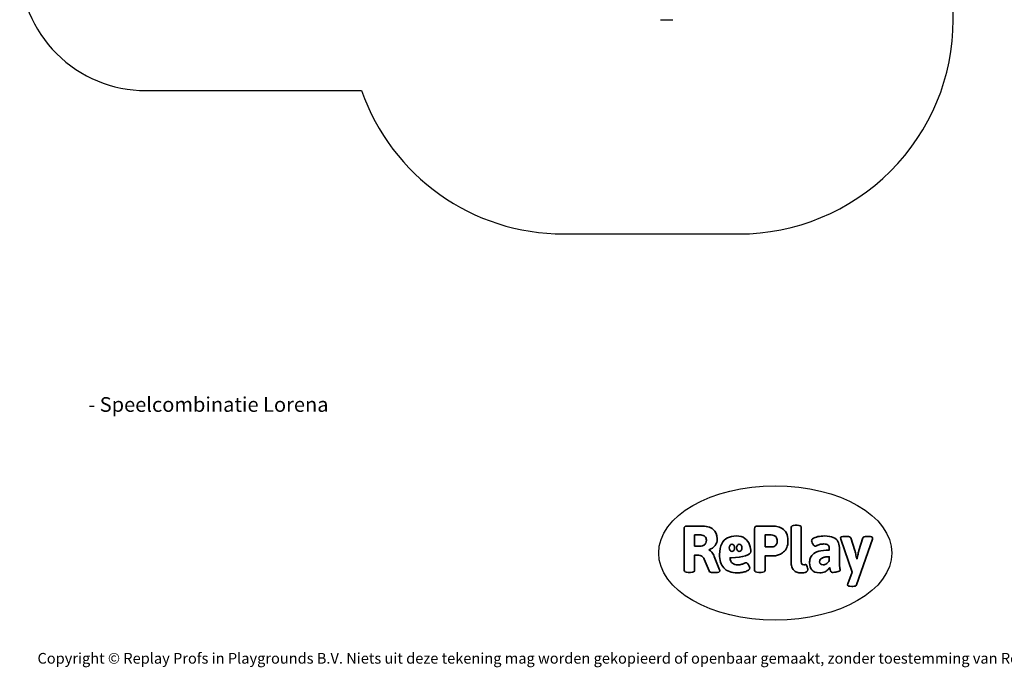
# Model space of a CAD drawing. Units: millimetres. Extents: x -4682 to 386813, y -3372 to 7067.
# Drawn here: x -4682 to 3133, y -3372 to 1770 of the extents above; entities that cross this region are included whole.
import ezdxf

# ---------------------------------------------------------------- set-up
doc = ezdxf.new("R2010")
doc.units = ezdxf.units.MM
doc.layers.add('Benaming', color=7, linetype='Continuous', lineweight=20, true_color=0x00a19a)
doc.layers.add('Logo-Copywrite', color=7, linetype='Continuous')
doc.layers.add('Opvangzone', color=7, linetype='Continuous', true_color=0x00a19a)
doc.layers.add('VP-EQ', color=7, linetype='Continuous', true_color=0x8a3492)
doc.layers.add('Toestel 2D', color=7, linetype='Continuous', lineweight=20)
doc.styles.get("Standard").update_dxf_attribs({"font": 'arial.ttf'})
doc.styles.add('VR Benaming txt 140', font='arial.ttf', dxfattribs={"height": 140})

# ---------------------------------------------------------------- blocks, each defined once
blk = doc.blocks.new('onderschrift')
at = {"layer": 'Logo-Copywrite'}
blk.add_ellipse((1314.4, -2464.5), major_axis=(924.9, 0), ratio=0.576701, dxfattribs=at)
at = {"layer": 'Logo-Copywrite', "lineweight": 35}
for points, knots in [([(623.9, -2618.7), (602.2, -2618.7), (591.4, -2612.9), (591.4, -2601.3), (591.4, -2601.3), (591.4, -2271.9), (591.4, -2271.9), (591.4, -2257.5), (598.6, -2250.2), (613.1, -2250.2), (613.1, -2250.2), (719, -2250.2), (719, -2250.2), (766.1, -2250.2), (800.4, -2259.1), (822, -2276.8), (843.5, -2294.6), (854.3, -2319.7), (854.3, -2352.3), (854.3, -2373.3), (848.4, -2391.2), (836.6, -2405.9), (824.8, -2420.5), (809.5, -2431.5), (790.7, -2438.7), (790.7, -2438.7), (790.7, -2440.9), (790.7, -2440.9), (797.6, -2443.4), (804.7, -2449.5), (811.9, -2459.1), (819.1, -2468.7), (825.1, -2479.3), (829.8, -2490.9), (829.8, -2490.9), (872.5, -2597.5), (872.5, -2597.5), (874.3, -2602.3), (875.3, -2605.7), (875.3, -2607.9), (875.3, -2615.1), (864.4, -2618.7), (842.7, -2618.7), (842.7, -2618.7), (820.4, -2618.7), (820.4, -2618.7), (812.4, -2618.7), (805.6, -2617.9), (800, -2616.3), (794.4, -2614.7), (790.7, -2611.7), (788.9, -2607.3), (788.9, -2607.3), (751.1, -2514.2), (751.1, -2514.2), (745.6, -2503.4), (739.6, -2495.2), (732.9, -2489.8), (726.2, -2484.3), (713.9, -2481.6), (696.2, -2481.6), (696.2, -2481.6), (675, -2481.6), (675, -2481.6), (675, -2481.6), (675, -2601.3), (675, -2601.3), (675, -2612.9), (664.1, -2618.7), (642.4, -2618.7), (642.4, -2618.7), (623.9, -2618.7), (623.9, -2618.7)], [0, 0, 0, 0, 1, 1, 1, 2, 2, 2, 3, 3, 3, 4, 4, 4, 5, 5, 5, 6, 6, 6, 7, 7, 7, 8, 8, 8, 9, 9, 9, 10, 10, 10, 11, 11, 11, 12, 12, 12, 13, 13, 13, 14, 14, 14, 15, 15, 15, 16, 16, 16, 17, 17, 17, 18, 18, 18, 19, 19, 19, 20, 20, 20, 21, 21, 21, 22, 22, 22, 23, 23, 23, 24, 24, 24, 24]), ([(1183.3, -2618.7), (1161.6, -2618.7), (1150.7, -2612.9), (1150.7, -2601.3), (1150.7, -2601.3), (1150.7, -2271.9), (1150.7, -2271.9), (1150.7, -2257.5), (1158, -2250.2), (1172.5, -2250.2), (1172.5, -2250.2), (1286.5, -2250.2), (1286.5, -2250.2), (1298.5, -2250.2), (1311.9, -2251.6), (1326.7, -2254.3), (1341.6, -2257), (1355.8, -2262.4), (1369.4, -2270.3), (1383, -2278.3), (1394.1, -2290.2), (1402.8, -2306.2), (1411.5, -2322.1), (1415.8, -2343.1), (1415.8, -2369.2), (1415.8, -2390.2), (1412.6, -2407.8), (1406, -2421.9), (1399.5, -2436), (1391.1, -2447.5), (1380.8, -2456.4), (1370.5, -2465.2), (1359.6, -2471.9), (1348.2, -2476.5), (1336.8, -2481), (1326, -2484.1), (1315.9, -2485.7), (1305.7, -2487.3), (1297.8, -2488.2), (1292, -2488.2), (1292, -2488.2), (1234.4, -2488.2), (1234.4, -2488.2), (1234.4, -2488.2), (1234.4, -2601.3), (1234.4, -2601.3), (1234.4, -2612.9), (1223.5, -2618.7), (1201.8, -2618.7), (1201.8, -2618.7), (1183.3, -2618.7), (1183.3, -2618.7)], [0, 0, 0, 0, 1, 1, 1, 2, 2, 2, 3, 3, 3, 4, 4, 4, 5, 5, 5, 6, 6, 6, 7, 7, 7, 8, 8, 8, 9, 9, 9, 10, 10, 10, 11, 11, 11, 12, 12, 12, 13, 13, 13, 14, 14, 14, 15, 15, 15, 16, 16, 16, 17, 17, 17, 17]), ([(1520.3, -2622), (1507.7, -2622), (1496.3, -2620.3), (1486.4, -2616.8), (1476.4, -2613.4), (1468.1, -2608.1), (1461.4, -2600.8), (1454.7, -2593.6), (1449.6, -2584.4), (1446.2, -2573.4), (1442.7, -2562.3), (1441, -2549.2), (1441, -2534), (1441, -2534), (1441, -2262.1), (1441, -2262.1), (1441, -2250.5), (1451.9, -2244.7), (1473.6, -2244.7), (1473.6, -2244.7), (1488.8, -2244.7), (1488.8, -2244.7), (1510.6, -2244.7), (1521.4, -2250.5), (1521.4, -2262.1), (1521.4, -2262.1), (1521.4, -2535.1), (1521.4, -2535.1), (1521.4, -2543), (1523, -2548.9), (1526, -2552.7), (1529.1, -2556.5), (1534.1, -2558.4), (1541, -2558.4), (1543.5, -2558.4), (1546.2, -2558.1), (1549.1, -2557.3), (1552, -2556.6), (1554.2, -2556.3), (1555.7, -2556.3), (1559.3, -2556.3), (1562.4, -2559.3), (1564.9, -2565.2), (1567.4, -2571.2), (1569.3, -2577.4), (1570.6, -2583.7), (1571.9, -2590), (1572.5, -2593.9), (1572.5, -2595.4), (1572.5, -2603.7), (1569.3, -2609.8), (1563, -2613.6), (1556.6, -2617.4), (1549.4, -2619.7), (1541.3, -2620.6), (1533.1, -2621.5), (1526.1, -2622), (1520.3, -2622)], [0, 0, 0, 0, 1, 1, 1, 2, 2, 2, 3, 3, 3, 4, 4, 4, 5, 5, 5, 6, 6, 6, 7, 7, 7, 8, 8, 8, 9, 9, 9, 10, 10, 10, 11, 11, 11, 12, 12, 12, 13, 13, 13, 14, 14, 14, 15, 15, 15, 16, 16, 16, 17, 17, 17, 18, 18, 18, 19, 19, 19, 19]), ([(675, -2409.4), (675, -2409.4), (726.6, -2409.4), (726.6, -2409.4), (734.2, -2409.4), (741.2, -2407.3), (747.5, -2403.1), (753.9, -2399), (758.9, -2393.4), (762.7, -2386.3), (766.5, -2379.2), (768.4, -2371.4), (768.4, -2362.7), (768.4, -2350), (764.4, -2339.9), (756.2, -2332.5), (748.1, -2325.1), (736.9, -2321.4), (722.8, -2321.4), (722.8, -2321.4), (675, -2321.4), (675, -2321.4), (675, -2321.4), (675, -2409.4), (675, -2409.4)], [0, 0, 0, 0, 1, 1, 1, 2, 2, 2, 3, 3, 3, 4, 4, 4, 5, 5, 5, 6, 6, 6, 7, 7, 7, 8, 8, 8, 8]), ([(1121.4, -2453.6), (1121.4, -2440.4), (1118.3, -2420.7), (1110.5, -2399.5), (1102.7, -2378.3), (1090.3, -2361.3), (1073.3, -2348.5), (1056.3, -2335.6), (1033.5, -2329.2), (1004.8, -2329.2), (979.1, -2329.2), (956.3, -2334.1), (936.4, -2343.9), (916.5, -2353.6), (900.9, -2369.4), (889.7, -2391.1), (878.4, -2412.8), (872.8, -2441.6), (872.8, -2477.5), (872.8, -2521.3), (884.1, -2556.4), (906.8, -2582.6), (929.4, -2608.9), (965.4, -2622), (1014.6, -2622), (1022.2, -2622), (1031.5, -2621.3), (1042.6, -2619.8), (1053.6, -2618.4), (1064.5, -2616), (1075.2, -2612.8), (1085.9, -2609.5), (1094.7, -2605.4), (1101.8, -2600.5), (1108.9, -2595.6), (1112.4, -2589.8), (1112.4, -2582.9), (1112.4, -2579.3), (1110.9, -2574.2), (1107.8, -2567.7), (1104.7, -2561.2), (1101, -2555.2), (1096.6, -2549.7), (1092.3, -2544.3), (1088.1, -2541.6), (1084.2, -2541.6), (1081.6, -2541.6), (1077.4, -2542.9), (1071.4, -2545.7), (1065.4, -2548.4), (1058, -2551.2), (1049.1, -2554.1), (1040.2, -2557), (1030, -2558.4), (1018.4, -2558.4), (1000.7, -2558.4), (986.3, -2554.4), (975.2, -2546.2), (964.2, -2538.1), (957.2, -2523), (955.9, -2501.6), (959.9, -2501.6), (962.3, -2501.6), (967.5, -2501.6), (1057.4, -2501.6), (1121.4, -2478.9), (1121.4, -2453.6)], [0, 0, 0, 0, 1, 1, 1, 2, 2, 2, 3, 3, 3, 4, 4, 4, 5, 5, 5, 6, 6, 6, 7, 7, 7, 8, 8, 8, 9, 9, 9, 10, 10, 10, 11, 11, 11, 12, 12, 12, 13, 13, 13, 14, 14, 14, 15, 15, 15, 16, 16, 16, 17, 17, 17, 18, 18, 18, 19, 19, 19, 20, 20, 20, 21, 21, 21, 22, 22, 22, 22]), ([(1234.4, -2416.4), (1234.4, -2416.4), (1282.7, -2416.4), (1282.7, -2416.4), (1287.8, -2416.4), (1293.1, -2415.8), (1298.8, -2414.5), (1304.4, -2413.3), (1309.5, -2410.9), (1314.2, -2407.5), (1318.9, -2404), (1322.7, -2399.2), (1325.6, -2393.1), (1328.5, -2386.9), (1330, -2379), (1330, -2369.2), (1330, -2356.1), (1327.4, -2346.2), (1322.4, -2339.3), (1317.3, -2332.4), (1311.2, -2327.7), (1303.9, -2325.2), (1296.7, -2322.7), (1289.6, -2321.4), (1282.7, -2321.4), (1282.7, -2321.4), (1234.4, -2321.4), (1234.4, -2321.4), (1234.4, -2321.4), (1234.4, -2416.4), (1234.4, -2416.4)], [0, 0, 0, 0, 1, 1, 1, 2, 2, 2, 3, 3, 3, 4, 4, 4, 5, 5, 5, 6, 6, 6, 7, 7, 7, 8, 8, 8, 9, 9, 9, 10, 10, 10, 10]), ([(1667.5, -2622), (1638.2, -2622), (1617.5, -2614.3), (1605.3, -2598.9), (1593.2, -2583.5), (1587.1, -2564.8), (1587.1, -2542.7), (1587.1, -2531.5), (1588.8, -2520), (1592.3, -2508.2), (1595.7, -2496.4), (1602.7, -2485.5), (1613.2, -2475.3), (1623.7, -2465.2), (1639.4, -2457), (1660.2, -2450.9), (1681, -2444.7), (1708.6, -2441.6), (1743, -2441.6), (1743, -2441.6), (1743, -2423.7), (1743, -2423.7), (1743, -2413.2), (1739.7, -2405.4), (1733, -2400.4), (1726.3, -2395.3), (1715.5, -2392.7), (1700.7, -2392.7), (1687.6, -2392.7), (1676.3, -2394.2), (1666.7, -2397.1), (1657.1, -2400), (1649.3, -2402.9), (1643.4, -2405.8), (1637.4, -2408.7), (1633.3, -2410.1), (1631.1, -2410.1), (1627.5, -2410.1), (1623.4, -2407.3), (1618.9, -2401.7), (1614.4, -2396.1), (1610.6, -2389.8), (1607.5, -2382.7), (1604.4, -2375.6), (1602.9, -2370.3), (1602.9, -2366.7), (1602.9, -2360.5), (1607.3, -2354.5), (1616.2, -2348.7), (1625.1, -2343), (1637.4, -2338.2), (1653.1, -2334.6), (1668.9, -2331), (1686.7, -2329.2), (1706.6, -2329.2), (1735.2, -2329.2), (1758.1, -2333.1), (1775.1, -2340.9), (1792.1, -2348.7), (1804.4, -2359.3), (1812, -2372.9), (1819.6, -2386.5), (1823.4, -2402.2), (1823.4, -2419.9), (1823.4, -2419.9), (1823.4, -2522), (1823.4, -2522), (1823.4, -2540.9), (1824, -2555.3), (1825.1, -2565.2), (1826.1, -2575.2), (1827.2, -2582.6), (1828.3, -2587.5), (1829.4, -2592.4), (1829.9, -2596.8), (1829.9, -2600.8), (1829.9, -2604.1), (1827.5, -2606.8), (1822.6, -2609), (1817.7, -2611.1), (1811.8, -2612.9), (1804.7, -2614.4), (1797.6, -2615.8), (1790.7, -2616.8), (1784, -2617.4), (1777.3, -2617.9), (1772.4, -2618.2), (1769.1, -2618.2), (1763.3, -2618.2), (1759.1, -2616.1), (1756.3, -2611.9), (1753.6, -2607.8), (1751.7, -2602.7), (1750.6, -2596.7), (1749.5, -2590.8), (1748.5, -2585.4), (1747.4, -2580.7), (1746.3, -2582.9), (1742.6, -2587.3), (1736.2, -2594), (1729.9, -2600.7), (1721, -2607.1), (1709.6, -2613), (1698.2, -2619), (1684.2, -2622), (1667.5, -2622)], [0, 0, 0, 0, 1, 1, 1, 2, 2, 2, 3, 3, 3, 4, 4, 4, 5, 5, 5, 6, 6, 6, 7, 7, 7, 8, 8, 8, 9, 9, 9, 10, 10, 10, 11, 11, 11, 12, 12, 12, 13, 13, 13, 14, 14, 14, 15, 15, 15, 16, 16, 16, 17, 17, 17, 18, 18, 18, 19, 19, 19, 20, 20, 20, 21, 21, 21, 22, 22, 22, 23, 23, 23, 24, 24, 24, 25, 25, 25, 26, 26, 26, 27, 27, 27, 28, 28, 28, 29, 29, 29, 30, 30, 30, 31, 31, 31, 32, 32, 32, 33, 33, 33, 34, 34, 34, 35, 35, 35, 35]), ([(1921.2, -2729.6), (1899.4, -2729.6), (1888.6, -2725.7), (1888.6, -2718.1), (1888.6, -2716.7), (1888.8, -2715.2), (1889.1, -2713.5), (1889.5, -2711.9), (1890, -2710.2), (1890.8, -2708.4), (1890.8, -2708.4), (1925.1, -2616.8), (1925.1, -2616.8), (1925.1, -2616.8), (1835.3, -2354.2), (1835.3, -2354.2), (1835, -2352.4), (1834.5, -2350.6), (1834, -2349), (1833.4, -2347.4), (1833.2, -2345.9), (1833.2, -2344.4), (1833.2, -2336.4), (1844.2, -2332.5), (1866.3, -2332.5), (1866.3, -2332.5), (1883.7, -2332.5), (1883.7, -2332.5), (1891.7, -2332.5), (1898.4, -2333.3), (1903.8, -2334.9), (1909.2, -2336.5), (1912.7, -2339.5), (1914.1, -2343.9), (1914.1, -2343.9), (1946.2, -2444.4), (1946.2, -2444.4), (1948, -2450.5), (1950.3, -2460.1), (1953.2, -2473.1), (1956.1, -2486.2), (1958.8, -2498.5), (1961.4, -2510.1), (1961.4, -2510.1), (1963.5, -2510.1), (1963.5, -2510.1), (1966.1, -2498.5), (1968.8, -2486.1), (1971.7, -2472.9), (1974.6, -2459.7), (1976.9, -2450.2), (1978.8, -2444.4), (1978.8, -2444.4), (2010.8, -2343.9), (2010.8, -2343.9), (2012.2, -2339.5), (2015.7, -2336.5), (2021.1, -2334.9), (2026.6, -2333.3), (2033.3, -2332.5), (2041.2, -2332.5), (2041.2, -2332.5), (2054.3, -2332.5), (2054.3, -2332.5), (2076, -2332.5), (2086.9, -2336.4), (2086.9, -2344.4), (2086.9, -2346.9), (2086.3, -2350.2), (2085.2, -2354.2), (2085.2, -2354.2), (1960.8, -2718.1), (1960.8, -2718.1), (1959.4, -2722.5), (1955.9, -2725.5), (1950.5, -2727.1), (1945.1, -2728.7), (1938.4, -2729.6), (1930.4, -2729.6), (1930.4, -2729.6), (1921.2, -2729.6), (1921.2, -2729.6)], [0, 0, 0, 0, 1, 1, 1, 2, 2, 2, 3, 3, 3, 4, 4, 4, 5, 5, 5, 6, 6, 6, 7, 7, 7, 8, 8, 8, 9, 9, 9, 10, 10, 10, 11, 11, 11, 12, 12, 12, 13, 13, 13, 14, 14, 14, 15, 15, 15, 16, 16, 16, 17, 17, 17, 18, 18, 18, 19, 19, 19, 20, 20, 20, 21, 21, 21, 22, 22, 22, 23, 23, 23, 24, 24, 24, 25, 25, 25, 26, 26, 26, 27, 27, 27, 27]), ([(956.1, -2443.4), (947.9, -2432.3), (947.9, -2414.3), (956.1, -2403.2), (964.2, -2392.1), (977.5, -2392.1), (985.7, -2403.2), (993.9, -2414.3), (993.9, -2432.3), (985.7, -2443.4), (977.5, -2454.5), (964.2, -2454.5), (956.1, -2443.4)], [0, 0, 0, 0, 1, 1, 1, 2, 2, 2, 3, 3, 3, 4, 4, 4, 4]), ([(1014.5, -2403.2), (1022.6, -2392.1), (1035.9, -2392.1), (1044.1, -2403.2), (1052.3, -2414.3), (1052.3, -2432.3), (1044.1, -2443.4), (1035.9, -2454.5), (1022.6, -2454.5), (1014.5, -2443.4), (1006.3, -2432.3), (1006.3, -2414.3), (1014.5, -2403.2)], [0, 0, 0, 0, 1, 1, 1, 2, 2, 2, 3, 3, 3, 4, 4, 4, 4]), ([(1694.1, -2558.4), (1704.6, -2558.4), (1714.3, -2555.2), (1723.2, -2548.7), (1732.1, -2542.1), (1738.7, -2534), (1743, -2524.2), (1743, -2524.2), (1743, -2494.3), (1743, -2494.3), (1730, -2494.3), (1718.8, -2495.2), (1709.4, -2497), (1699.9, -2498.9), (1692.1, -2501.4), (1685.7, -2504.7), (1679.4, -2507.9), (1674.7, -2512.1), (1671.6, -2517.1), (1668.5, -2522.2), (1667, -2528), (1667, -2534.5), (1667, -2541.4), (1669.2, -2547.1), (1673.8, -2551.6), (1678.3, -2556.2), (1685.1, -2558.4), (1694.1, -2558.4)], [0, 0, 0, 0, 1, 1, 1, 2, 2, 2, 3, 3, 3, 4, 4, 4, 5, 5, 5, 6, 6, 6, 7, 7, 7, 8, 8, 8, 9, 9, 9, 9])]:
    blk.add_open_spline(points, degree=3, knots=knots, dxfattribs=at)
at = {"layer": 'Logo-Copywrite', "insert": (-4540.5, -3258), "char_height": 85, "attachment_point": 1}
blk.add_mtext_dynamic_manual_height_columns('{\\fAsap|b0|i0|c0|p2;Copyright © Replay Profs in Playgrounds B.V. Niets uit deze tekening mag worden gekopieerd of openbaar gemaakt, zonder toestemming van Replay Profs in Playgrounds B.V.}', width=10615.551, gutter_width=10, heights=[0], dxfattribs=at)
blk = doc.blocks.new('0303')
at = {"layer": 'VP-EQ', "color": 0, "linetype": 'Continuous', "lineweight": 25}
blk.add_line((530.54, 211.98), (540.18, 211.98), dxfattribs=at)
blk = doc.blocks.new('VPL-04-0303')
at = {"layer": 'Opvangzone'}
blk.add_lwpolyline([(1559.7, 5369.2), (1559.7, 6067.1, 0.414214), (559.7, 7067.1), (82.6, 7067.1, 0.414214), (-917.4, 6067.1), (-917.4, 5245.4, 0.27273), (-1811.8, 4012.6, 0.05402), (-1969.2, 3681.9), (-3681.7, 3681.9, 0.414214), (-4681.7, 2681.9), (-4681.7, 2207.3, 0.414214), (-3681.7, 1207.3), (-1969.1, 1207.3, 0.318779), (-364.4, 68.5), (1027, 68.5, 0.414214), (2727, 1768.5), (2727, 2122.2, 0.157339), (3009.7, 2999), (3009.7, 3830.1, 0.412133)], format="xyb", close=True, dxfattribs=at)
at = {"layer": 'Toestel 2D', "xscale": 10, "yscale": 10, "zscale": 10}
blk.add_blockref('0303', (-4900.9, -350), dxfattribs=at)

msp = doc.modelspace()

# ---------------------------------------------------------------- block references
for name in ['VPL-04-0303', 'onderschrift']:
    msp.add_blockref(name, (0, 0))

# ---------------------------------------------------------------- texts
at = {"layer": 'Benaming', "insert": (-4137.5, -1032.5), "char_height": 140, "attachment_point": 1, "style": 'VR Benaming txt 140'}
msp.add_mtext_dynamic_manual_height_columns('\\pi2785.99951;{\\fOpen Sans|b0|i0|c0|p34;\\H0.83333x;VPL-04-0303 - Speelcombinatie Lorena}', width=8472.759, gutter_width=12.5, heights=[0], dxfattribs=at)

doc.saveas('drawing.dxf')
